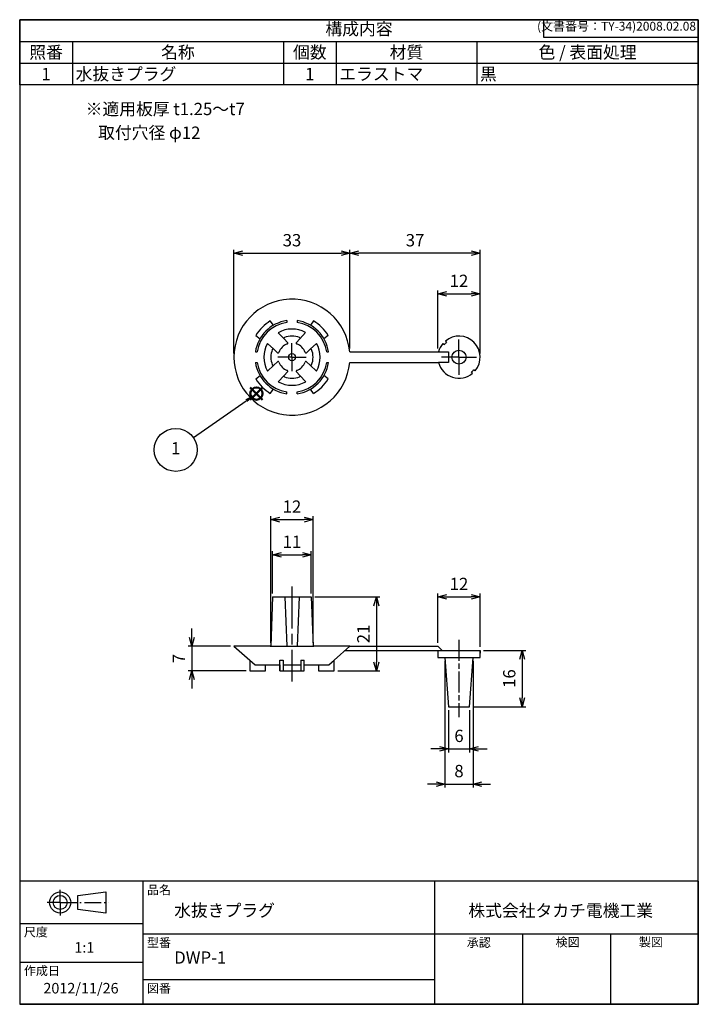
# Model space of a CAD drawing. Units: millimetres. Extents: x 0 to 193, y 0 to 280.
import ezdxf
from ezdxf.enums import TextEntityAlignment as Align

# ---------------------------------------------------------------- set-up
doc = ezdxf.new("R2010")
doc.units = ezdxf.units.MM
for name, pattern in [('AM_ISO08W050', [18, 12, -1.5, 3, -1.5]), ('AM_ISO08W050x2', [9, 6, -0.75, 1.5, -0.75]), ('gen7a', [6.875, 4.75, -0.875, 0.375, -0.875])]:
    doc.linetypes.add(name, pattern=pattern)
doc.layers.add('7A', color=4, linetype='gen7a')
doc.layers.add('RAHM2', color=1, linetype='Continuous')
doc.layers.add('AM_12', color=7, linetype='Continuous', lineweight=50, plot=False)
for name, color, linetype, lineweight in [('AM_5', 3, 'Continuous', 25), ('AM_7', 4, 'AM_ISO08W050', 25), ('TK1', 7, 'Continuous', 25)]:
    doc.layers.add(name, color=color, linetype=linetype, lineweight=lineweight)
doc.styles.add('ACISOTS', font='isocp.shx', dxfattribs={"height": 1, "bigfont": 'extfont.shx'})
doc.styles.get("Standard").update_dxf_attribs({"font": 'ISOCP.SHX', "bigfont": 'EXTFONT.SHX'})
doc.dimstyles.new('AM_ISO$0', dxfattribs={"dimtxt": 3.5, "dimasz": 2.5, "dimexe": 1, "dimexo": 1, "dimgap": 1.5, "dimtad": 1, "dimdsep": 46, "dimtxsty": 'STANDARD', "dimblk": 'OPEN30', "dimcen": 0, "dimclrd": 3, "dimclre": 3, "dimclrt": 2, "dimadec": 0, "dimazin": 2, "dimtp": 0.1, "dimtm": 0.1, "dimtfac": 0.71, "dimtmove": 0, "dimatfit": 3, "dimldrblk": 'OPEN30', "dimfxl": 1, "dimlwd": -1, "dimlwe": -1, "dimarcsym": 0})

# ---------------------------------------------------------------- blocks, each defined once
blk = doc.blocks.new('_Open30')
at = {"color": 0, "linetype": 'ByBlock', "lineweight": -2}
for p, q in [((-1, 0.27), (0, 0)), ((0, 0), (-1, -0.27)), ((0, 0), (-1, 0))]:
    blk.add_line(p, q, dxfattribs=at)
blk = doc.blocks.new('*D11')
at = {"layer": 'AM_5', "color": 3}
for p, q in [((118.94, 186.53), (118.94, 203.03)), ((121.44, 202.03), (128.44, 202.03)), ((130.94, 185.03), (130.94, 203.03))]:
    blk.add_line(p, q, dxfattribs=at)
at = {"layer": 'Defpoints', "color": 0}
for p in [(130.94, 202.03), (118.94, 185.53), (130.94, 184.03)]:
    blk.add_point(p, dxfattribs=at)
at = {"layer": 'AM_5', "color": 3, "xscale": 2.5, "yscale": 2.5, "zscale": 2.5, "rotation": 180}
blk.add_blockref('_Open30', (118.94, 202.03), dxfattribs=at)
at = {"layer": 'AM_5', "color": 3, "xscale": 2.5, "yscale": 2.5, "zscale": 2.5}
blk.add_blockref('_Open30', (130.94, 202.03), dxfattribs=at)
at = {"layer": 'AM_5', "color": 2, "insert": (124.94, 205.28), "char_height": 3.5, "attachment_point": 5}
blk.add_mtext('12', dxfattribs=at)
blk = doc.blocks.new('*D12')
at = {"layer": 'AM_5', "color": 3}
for p, q in [((60.94, 185.03), (60.94, 214.59)), ((63.44, 213.59), (91.44, 213.59)), ((93.94, 186.53), (93.94, 214.59))]:
    blk.add_line(p, q, dxfattribs=at)
at = {"layer": 'Defpoints', "color": 0}
for p in [(93.94, 213.59), (93.94, 185.53), (60.94, 184.03)]:
    blk.add_point(p, dxfattribs=at)
at = {"layer": 'AM_5', "color": 3, "xscale": 2.5, "yscale": 2.5, "zscale": 2.5, "rotation": 180}
blk.add_blockref('_Open30', (60.94, 213.59), dxfattribs=at)
at = {"layer": 'AM_5', "color": 3, "xscale": 2.5, "yscale": 2.5, "zscale": 2.5}
blk.add_blockref('_Open30', (93.94, 213.59), dxfattribs=at)
at = {"layer": 'AM_5', "color": 2, "insert": (77.44, 216.84), "char_height": 3.5, "attachment_point": 5}
blk.add_mtext('33', dxfattribs=at)
blk = doc.blocks.new('*D13')
at = {"layer": 'AM_5', "color": 3}
for p, q in [((93.94, 186.53), (93.94, 214.59)), ((128.44, 213.59), (96.44, 213.59)), ((130.94, 185.03), (130.94, 214.59))]:
    blk.add_line(p, q, dxfattribs=at)
at = {"layer": 'Defpoints', "color": 0}
for p in [(93.94, 213.59), (93.94, 185.53), (130.94, 184.03)]:
    blk.add_point(p, dxfattribs=at)
at = {"layer": 'AM_5', "color": 3, "xscale": 2.5, "yscale": 2.5, "zscale": 2.5, "rotation": 180}
blk.add_blockref('_Open30', (93.94, 213.59), dxfattribs=at)
at = {"layer": 'AM_5', "color": 3, "xscale": 2.5, "yscale": 2.5, "zscale": 2.5}
blk.add_blockref('_Open30', (130.94, 213.59), dxfattribs=at)
at = {"layer": 'AM_5', "color": 2, "insert": (112.44, 216.84), "char_height": 3.5, "attachment_point": 5}
blk.add_mtext('37', dxfattribs=at)
blk = doc.blocks.new('*D14')
at = {"layer": 'AM_5', "color": 3}
for p, q in [((71.94, 116.83), (71.94, 128.83)), ((82.94, 116.83), (82.94, 128.83)), ((74.44, 127.83), (80.44, 127.83))]:
    blk.add_line(p, q, dxfattribs=at)
at = {"layer": 'Defpoints', "color": 0}
for p in [(82.94, 127.83), (71.94, 115.83), (82.94, 115.83)]:
    blk.add_point(p, dxfattribs=at)
at = {"layer": 'AM_5', "color": 3, "xscale": 2.5, "yscale": 2.5, "zscale": 2.5, "rotation": 180}
blk.add_blockref('_Open30', (71.94, 127.83), dxfattribs=at)
at = {"layer": 'AM_5', "color": 3, "xscale": 2.5, "yscale": 2.5, "zscale": 2.5}
blk.add_blockref('_Open30', (82.94, 127.83), dxfattribs=at)
at = {"layer": 'AM_5', "color": 2, "insert": (77.44, 131.08), "char_height": 3.5, "attachment_point": 5}
blk.add_mtext('11', dxfattribs=at)
blk = doc.blocks.new('*D15')
at = {"layer": 'AM_5', "color": 3}
for p, q in [((71.44, 102.83), (71.44, 138.83)), ((73.94, 137.83), (80.94, 137.83)), ((83.44, 102.83), (83.44, 138.83))]:
    blk.add_line(p, q, dxfattribs=at)
at = {"layer": 'Defpoints', "color": 0}
for p in [(83.44, 137.83), (71.44, 101.83), (83.44, 101.83)]:
    blk.add_point(p, dxfattribs=at)
at = {"layer": 'AM_5', "color": 3, "xscale": 2.5, "yscale": 2.5, "zscale": 2.5, "rotation": 180}
blk.add_blockref('_Open30', (71.44, 137.83), dxfattribs=at)
at = {"layer": 'AM_5', "color": 3, "xscale": 2.5, "yscale": 2.5, "zscale": 2.5}
blk.add_blockref('_Open30', (83.44, 137.83), dxfattribs=at)
at = {"layer": 'AM_5', "color": 2, "insert": (77.44, 141.08), "char_height": 3.5, "attachment_point": 5}
blk.add_mtext('12', dxfattribs=at)
blk = doc.blocks.new('*D16')
at = {"layer": 'AM_5', "color": 3}
for p, q in [((48.94, 104.33), (48.94, 106.83)), ((59.94, 101.83), (47.94, 101.83)), ((48.94, 101.83), (48.94, 94.83)), ((64.44, 94.83), (47.94, 94.83)), ((48.94, 92.33), (48.94, 89.83))]:
    blk.add_line(p, q, dxfattribs=at)
at = {"layer": 'Defpoints', "color": 0}
for p in [(60.94, 101.83), (48.94, 94.83), (65.44, 94.83)]:
    blk.add_point(p, dxfattribs=at)
at = {"layer": 'AM_5', "color": 3, "xscale": 2.5, "yscale": 2.5, "zscale": 2.5}
for p, rotation in [((48.94, 101.83), 270), ((48.94, 94.83), 90)]:
    blk.add_blockref('_Open30', p, dxfattribs=dict(at, rotation=rotation))
at = {"layer": 'AM_5', "color": 2, "insert": (45.69, 98.33), "char_height": 3.5, "attachment_point": 5, "rotation": 90}
blk.add_mtext('7', dxfattribs=at)
blk = doc.blocks.new('*D17')
at = {"layer": 'AM_5', "color": 3}
for p, q in [((83.94, 115.83), (102.44, 115.83)), ((101.44, 113.33), (101.44, 97.33)), ((90.44, 94.83), (102.44, 94.83))]:
    blk.add_line(p, q, dxfattribs=at)
at = {"layer": 'Defpoints', "color": 0}
for p in [(82.94, 115.83), (89.44, 94.83), (101.44, 94.83)]:
    blk.add_point(p, dxfattribs=at)
at = {"layer": 'AM_5', "color": 3, "xscale": 2.5, "yscale": 2.5, "zscale": 2.5}
for p, rotation in [((101.44, 115.83), 90), ((101.44, 94.83), 270)]:
    blk.add_blockref('_Open30', p, dxfattribs=dict(at, rotation=rotation))
at = {"layer": 'AM_5', "color": 2, "insert": (98.19, 105.33), "char_height": 3.5, "attachment_point": 5, "rotation": 90}
blk.add_mtext('21', dxfattribs=at)
blk = doc.blocks.new('*D18')
at = {"layer": 'AM_5', "color": 3}
for p, q in [((118.94, 102.83), (118.94, 116.84)), ((121.44, 115.84), (128.44, 115.84)), ((130.94, 101.63), (130.94, 116.84))]:
    blk.add_line(p, q, dxfattribs=at)
at = {"layer": 'Defpoints', "color": 0}
for p in [(130.94, 115.84), (118.94, 101.83), (130.94, 100.63)]:
    blk.add_point(p, dxfattribs=at)
at = {"layer": 'AM_5', "color": 3, "xscale": 2.5, "yscale": 2.5, "zscale": 2.5, "rotation": 180}
blk.add_blockref('_Open30', (118.94, 115.84), dxfattribs=at)
at = {"layer": 'AM_5', "color": 3, "xscale": 2.5, "yscale": 2.5, "zscale": 2.5}
blk.add_blockref('_Open30', (130.94, 115.84), dxfattribs=at)
at = {"layer": 'AM_5', "color": 2, "insert": (124.94, 119.09), "char_height": 3.5, "attachment_point": 5}
blk.add_mtext('12', dxfattribs=at)
blk = doc.blocks.new('*D19')
at = {"layer": 'AM_5', "color": 3}
for p, q in [((131.94, 100.63), (143.94, 100.63)), ((142.94, 98.13), (142.94, 87.13)), ((128.94, 84.63), (143.94, 84.63))]:
    blk.add_line(p, q, dxfattribs=at)
at = {"layer": 'Defpoints', "color": 0}
for p in [(130.94, 100.63), (127.94, 84.63), (142.94, 84.63)]:
    blk.add_point(p, dxfattribs=at)
at = {"layer": 'AM_5', "color": 3, "xscale": 2.5, "yscale": 2.5, "zscale": 2.5}
for p, rotation in [((142.94, 100.63), 90), ((142.94, 84.63), 270)]:
    blk.add_blockref('_Open30', p, dxfattribs=dict(at, rotation=rotation))
at = {"layer": 'AM_5', "color": 2, "insert": (139.69, 92.63), "char_height": 3.5, "attachment_point": 5, "rotation": 90}
blk.add_mtext('16', dxfattribs=at)
blk = doc.blocks.new('*D20')
at = {"layer": 'AM_5', "color": 3}
for p, q in [((121.94, 83.63), (121.94, 71.63)), ((127.94, 83.63), (127.94, 71.63)), ((119.44, 72.63), (116.94, 72.63)), ((121.94, 72.63), (127.94, 72.63)), ((130.44, 72.63), (132.94, 72.63))]:
    blk.add_line(p, q, dxfattribs=at)
at = {"layer": 'Defpoints', "color": 0}
for p in [(121.94, 84.63), (127.94, 84.63), (127.94, 72.63)]:
    blk.add_point(p, dxfattribs=at)
at = {"layer": 'AM_5', "color": 3, "xscale": 2.5, "yscale": 2.5, "zscale": 2.5}
blk.add_blockref('_Open30', (121.94, 72.63), dxfattribs=at)
at = {"layer": 'AM_5', "color": 3, "xscale": 2.5, "yscale": 2.5, "zscale": 2.5, "rotation": 180}
blk.add_blockref('_Open30', (127.94, 72.63), dxfattribs=at)
at = {"layer": 'AM_5', "color": 2, "insert": (124.94, 75.88), "char_height": 3.5, "attachment_point": 5}
blk.add_mtext('6', dxfattribs=at)
blk = doc.blocks.new('*D21')
at = {"layer": 'AM_5', "color": 3}
for p, q in [((120.94, 97.63), (120.94, 61.63)), ((128.94, 97.63), (128.94, 61.63)), ((118.44, 62.63), (115.94, 62.63)), ((120.94, 62.63), (128.94, 62.63)), ((131.44, 62.63), (133.94, 62.63))]:
    blk.add_line(p, q, dxfattribs=at)
at = {"layer": 'Defpoints', "color": 0}
for p in [(120.94, 98.63), (128.94, 98.63), (128.94, 62.63)]:
    blk.add_point(p, dxfattribs=at)
at = {"layer": 'AM_5', "color": 3, "xscale": 2.5, "yscale": 2.5, "zscale": 2.5}
blk.add_blockref('_Open30', (120.94, 62.63), dxfattribs=at)
at = {"layer": 'AM_5', "color": 3, "xscale": 2.5, "yscale": 2.5, "zscale": 2.5, "rotation": 180}
blk.add_blockref('_Open30', (128.94, 62.63), dxfattribs=at)
at = {"layer": 'AM_5', "color": 2, "insert": (124.94, 65.88), "char_height": 3.5, "attachment_point": 5}
blk.add_mtext('8', dxfattribs=at)
blk = doc.blocks.new('TK-A4')
for p, q in [((149, 280), (149, 275)), ((149, 275), (193, 275))]:
    blk.add_line(p, q)
blk.add_lwpolyline([(0, 0), (193, 0), (193, 280), (0, 280)], close=True)
at = {"insert": (192.36, 276.11), "char_height": 2.5, "width": 43.0784, "attachment_point": 9}
blk.add_mtext('(文書番号：TY-34)2008.02.08', dxfattribs=at)
blk = doc.blocks.new('TK-仕様書')
for p, q in [((0, 35), (-193, 35)), ((-193, 35), (-193, 0)), ((-158, 35), (-158, 0)), ((-75, 35), (-75, 0)), ((0, 35), (0, 0)), ((-176.49, 30.96), (-168.49, 31.96)), ((-176.49, 26.96), (-176.49, 30.96)), ((-168.49, 31.96), (-168.49, 25.96)), ((-168.49, 25.96), (-176.49, 26.96)), ((-193, 23), (-158, 23)), ((-158, 20), (0, 20)), ((-50, 20), (-50, 0)), ((-25, 20), (-25, 0)), ((-193, 12), (-158, 12)), ((-75, 7), (-158, 7)), ((0, 0), (-193, 0))]:
    blk.add_line(p, q)
for radius in [3, 2]:
    blk.add_circle((-181.49, 28.96), radius)
at = {"layer": '7A'}
for q in [(-181.49, 32.53), (-185.21, 28.96), (-181.49, 25.25), (-167.71, 28.96)]:
    blk.add_line((-181.49, 28.96), q, dxfattribs=at)
at = {"insert": (-39.13, 26.64), "char_height": 3.5, "width": 60, "attachment_point": 5}
blk.add_mtext('\\fＭＳ ゴシック|b0|i0|c128|p49;株式会社タカチ電機工業', dxfattribs=at)
for tag, p, height in [('品名', (-149.06, 24.95), 3.5), ('型番', (-149.06, 11.54), 3.5), ('GEN-TITLE-DAT', (-186.26, 3.08), 3), ('図番', (-149.06, 2.06), 3)]:
    blk.add_attdef(tag, p, '', height=height)
for tag, height, p in [('GEN-TITLE-SCA', 3, (-174.61, 15.79)), ('承認', 3.5, (-62.5, 7.73)), ('検図', 3.5, (-37.5, 7.73)), ('製図', 3.5, (-12.5, 7.73))]:
    blk.add_attdef(tag, text='', height=height).set_placement(p, align=Align.MIDDLE)
at = {"layer": 'RAHM2', "char_height": 2.5}
for s, insert, width, attachment_point in [('品名', (-156.8, 33.8), 90, 1), ('尺度', (-191.8, 21.8), 20, 1), ('型番', (-156.8, 18.8), 90, 1), ('承認', (-62.43, 18.8), 17, 2), ('検図', (-37.17, 18.93), 17, 2), ('製図', (-13.5, 18.96), 17, 2), ('作成日', (-191.8, 10.8), 60, 1), ('図番', (-156.8, 5.8), 90, 1)]:
    blk.add_mtext(s, dxfattribs=dict(at, insert=insert, width=width, attachment_point=attachment_point))
blk = doc.blocks.new('*S24')
at = {"layer": 'AM_12', "color": 4}
for p, q in [((65.58, 171.92), (69.08, 175.42)), ((65.58, 175.42), (69.08, 171.92))]:
    blk.add_line(p, q, dxfattribs=at)
blk.add_circle((67.33, 173.67), 1.75, dxfattribs=at)
blk = doc.blocks.new('*S25')
at = {"layer": 'AM_5', "color": 3}
blk.add_line((49.39, 161.17), (64.45, 171.66), dxfattribs=at)
blk.add_circle((44.37, 157.67), 6.12, dxfattribs=at)
at = {"layer": 'AM_5', "color": 3, "linetype": 'Continuous'}
blk.add_trace([(64.71, 171.28), (64.19, 172.04), (67.32, 173.66)], dxfattribs=at)
at = {"layer": 'AM_5', "color": 7, "insert": (44.37, 157.67), "char_height": 3.5, "attachment_point": 5, "style": 'ACISOTS'}
blk.add_mtext('1', dxfattribs=at)
blk = doc.blocks.new('*S26')
at = {"color": 7}
for p, q in [((0, 280), (193, 280)), ((0, 261.475), (0, 280)), ((193, 280), (193, 261.475)), ((193, 261.475), (0, 261.475))]:
    blk.add_line(p, q, dxfattribs=at)
at = {"color": 1}
for p, q in [((0, 273.825), (193, 273.825)), ((15, 273.825), (15, 267.65)), ((75, 273.825), (75, 267.65)), ((90, 273.825), (90, 267.65)), ((130, 273.825), (130, 267.65)), ((0, 267.65), (193, 267.65)), ((15, 267.65), (15, 261.475)), ((75, 267.65), (75, 261.475)), ((90, 267.65), (90, 261.475)), ((130, 267.65), (130, 261.475))]:
    blk.add_line(p, q, dxfattribs=at)
at = {"color": 2, "insert": (96.5, 276.913), "char_height": 3.5, "attachment_point": 5, "style": 'ACISOTS'}
blk.add_mtext('構成内容', dxfattribs=at)
at = {"color": 2, "char_height": 3.5, "style": 'ACISOTS'}
for s, insert, width, attachment_point in [('照番', (7.5, 272.475), 13.2, 2), ('名称', (45, 272.475), 58.2, 2), ('個数', (82.5, 272.475), 13.2, 2), ('材質', (110, 272.475), 38.2, 2), ('色 / 表面処理', (161.5, 272.475), 61.2, 2), ('1', (7.5, 266.3), 13.2, 2), ('水抜きプラグ', (15.9, 266.3), 58.2, 1), ('1', (82.5, 266.3), 13.2, 2), ('エラストマ', (90.9, 266.3), 38.2, 1), ('黒', (130.9, 266.3), 61.2, 1)]:
    blk.add_mtext(s, dxfattribs=dict(at, insert=insert, width=width, attachment_point=attachment_point))

msp = doc.modelspace()

# ---------------------------------------------------------------- linework, layer by layer
at = {"layer": 'AM_7', "linetype": 'AM_ISO08W050x2'}
for p, q in [((77.44, 184.027), (77.44, 188.027)), ((124.94, 184.027), (124.94, 189.027)), ((77.44, 184.027), (73.44, 184.027)), ((77.44, 184.027), (77.44, 180.027)), ((77.44, 184.027), (81.44, 184.027)), ((124.94, 184.027), (119.94, 184.027)), ((124.94, 184.027), (124.94, 179.027)), ((124.94, 184.027), (129.94, 184.027)), ((124.94, 103.631), (124.94, 81.631))]:
    msp.add_line(p, q, dxfattribs=at)
at = {"layer": 'AM_7'}
msp.add_line((77.44, 118.831), (77.44, 91.831), dxfattribs=at)
at = {"layer": 'TK1'}
for p, q in [((72.191, 193.12), (71.281, 194.325)), ((75.94, 194.419), (75.94, 193.914)), ((78.94, 194.419), (78.94, 193.914)), ((83.6, 194.325), (82.69, 193.12)), ((75.189, 189.219), (73.506, 190.993)), ((79.692, 189.219), (81.294, 191.038)), ((67.142, 190.186), (68.347, 189.276)), ((72.248, 186.278), (70.474, 187.961)), ((76.164, 188.191), (75.189, 189.219)), ((78.717, 188.191), (79.692, 189.219)), ((82.633, 186.278), (84.406, 187.961)), ((87.739, 190.186), (86.534, 189.276)), ((120.359, 187.901), (120.779, 187.623)), ((121.066, 188.608), (121.344, 188.188)), ((67.048, 185.527), (67.553, 185.527)), ((73.276, 185.303), (72.248, 186.278)), ((81.604, 185.303), (82.633, 186.278)), ((87.327, 185.527), (87.833, 185.527)), ((93.872, 185.527), (119.131, 185.527)), ((119.131, 185.527), (121.94, 185.527)), ((121.94, 185.527), (121.94, 182.527)), ((67.048, 182.527), (67.553, 182.527)), ((73.276, 182.75), (72.248, 181.775)), ((81.604, 182.75), (82.633, 181.775)), ((87.327, 182.527), (87.833, 182.527)), ((93.872, 182.527), (119.131, 182.527)), ((93.872, 182.527), (119.131, 182.527)), ((121.94, 182.527), (119.131, 182.527)), ((72.248, 181.775), (70.474, 180.093)), ((76.164, 179.862), (75.189, 178.834)), ((78.717, 179.862), (79.692, 178.834)), ((82.633, 181.775), (84.406, 180.093)), ((128.815, 179.445), (128.536, 179.865)), ((129.522, 180.152), (129.102, 180.431)), ((67.142, 177.867), (68.347, 178.777)), ((75.189, 178.834), (73.506, 177.061)), ((79.692, 178.834), (81.374, 177.061)), ((87.739, 177.867), (86.534, 178.777)), ((71.281, 173.728), (72.191, 174.933)), ((75.94, 173.634), (75.94, 174.14)), ((78.94, 173.634), (78.94, 174.14)), ((83.6, 173.728), (82.69, 174.933)), ((71.94, 115.831), (71.44, 101.831)), ((71.94, 115.831), (82.94, 115.831)), ((75.44, 115.831), (75.94, 101.831)), ((79.44, 115.831), (78.94, 101.831)), ((82.94, 115.831), (83.44, 101.831)), ((60.94, 101.831), (65.44, 97.831)), ((71.19, 101.831), (60.94, 101.831)), ((71.19, 101.831), (83.69, 101.831)), ((93.94, 101.831), (83.69, 101.831)), ((89.44, 97.831), (93.94, 101.831)), ((93.94, 101.831), (118.94, 101.831)), ((118.94, 101.831), (120.14, 100.631)), ((92.59, 100.631), (118.94, 100.631)), ((118.94, 100.631), (118.94, 98.631)), ((118.94, 100.631), (120.14, 100.631)), ((118.94, 98.631), (130.94, 98.631)), ((120.14, 100.631), (130.94, 100.631)), ((120.94, 98.631), (121.94, 84.631)), ((127.94, 84.631), (128.94, 98.631)), ((130.94, 98.631), (130.94, 100.631)), ((130.94, 100.631), (130.94, 99.831)), ((65.44, 97.831), (66.94, 96.498)), ((65.44, 97.831), (65.44, 94.831)), ((66.94, 96.498), (73.94, 96.498)), ((69.94, 94.831), (69.94, 96.498)), ((73.94, 97.831), (74.94, 97.831)), ((73.94, 94.831), (73.94, 97.831)), ((73.94, 96.498), (73.94, 94.831)), ((74.94, 97.831), (74.94, 94.831)), ((74.94, 96.498), (79.94, 96.498)), ((79.94, 97.831), (80.94, 97.831)), ((79.94, 97.831), (79.94, 94.831)), ((80.94, 94.831), (80.94, 97.831)), ((80.94, 96.498), (87.94, 96.498)), ((84.94, 96.498), (84.94, 94.831)), ((87.94, 96.498), (89.44, 97.831)), ((89.44, 94.831), (89.44, 97.831)), ((65.44, 94.831), (69.94, 94.831)), ((73.94, 94.831), (80.94, 94.831)), ((84.94, 94.831), (89.44, 94.831)), ((121.94, 84.631), (127.94, 84.631))]:
    msp.add_line(p, q, dxfattribs=at)
for centre, radius in [((77.44, 184.027), 1), ((124.94, 184.027), 2)]:
    msp.add_circle(centre, radius, dxfattribs=at)
for centre, radius, start, end in [((77.44, 184.027), 16.5, 5.21591, 354.78409), ((77.44, 184.027), 10.5, 98.21321, 171.78679), ((77.44, 184.027), 12, 120.88322, 149.11678), ((77.44, 184.027), 10, 98.62693, 171.37307), ((77.44, 184.027), 10.5, 8.21321, 81.78679), ((77.44, 184.027), 10, 8.62693, 81.37307), ((77.44, 184.027), 12, 30.88322, 59.11678), ((77.44, 184.027), 8, 61.20589, 119.45436), ((77.44, 184.027), 8, 150.54564, 209.45436), ((77.44, 184.027), 4, 110.05854, 159.94146), ((75.37, 189.391), 0.25, 111.10151, 223.48729), ((77.44, 184.027), 6, 68.89849, 111.10151), ((75.983, 188.019), 0.25, 290.05854, 43.48729), ((78.898, 188.019), 0.25, 136.51271, 249.94146), ((77.44, 184.027), 4, 20.05854, 69.94146), ((79.51, 189.391), 0.25, 316.51271, 68.89849), ((77.44, 184.027), 8, 330.54564, 29.45436), ((124.94, 184.027), 6, 139.78019, 165.52249), ((124.94, 184.027), 5.5, 130.82935, 139.17065), ((124.94, 184.027), 6, 319.78019, 130.21981), ((77.44, 184.027), 6, 158.89849, 201.10151), ((72.076, 186.097), 0.25, 46.51271, 158.89849), ((73.448, 185.484), 0.25, 226.51271, 339.94146), ((81.432, 185.484), 0.25, 200.05854, 313.48729), ((82.805, 186.097), 0.25, 21.10151, 133.48729), ((77.44, 184.027), 6, 338.89849, 21.10151), ((77.44, 184.027), 10.5, 188.21321, 261.78679), ((77.44, 184.027), 10, 188.62693, 261.37307), ((73.448, 182.569), 0.25, 20.05854, 133.48729), ((77.44, 184.027), 4, 200.05854, 249.94146), ((77.44, 184.027), 4, 290.05854, 339.94146), ((77.44, 184.027), 10.5, 278.21321, 351.78679), ((77.44, 184.027), 10, 278.62693, 351.37307), ((81.432, 182.569), 0.25, 46.51271, 159.94146), ((124.94, 184.027), 6, 194.47751, 310.21981), ((72.076, 181.957), 0.25, 201.10151, 313.48729), ((75.983, 180.034), 0.25, 316.51271, 69.94146), ((78.898, 180.034), 0.25, 110.05854, 223.48729), ((82.805, 181.957), 0.25, 226.51271, 338.89849), ((124.94, 184.027), 5.5, 310.82935, 319.17065), ((77.44, 184.027), 12, 210.88322, 239.11678), ((77.44, 184.027), 8, 240.54564, 299.45436), ((75.37, 178.662), 0.25, 136.51271, 248.89849), ((77.44, 184.027), 6, 248.89849, 291.10151), ((79.51, 178.662), 0.25, 291.10151, 43.48729), ((77.44, 184.027), 12, 300.88322, 329.11678)]:
    msp.add_arc(centre, radius, start, end, dxfattribs=at)

# ---------------------------------------------------------------- block references
at = {"lineweight": 0}
msp.add_blockref('TK-A4', (0, 0), dxfattribs=at)
msp.add_blockref('*S26', (0, 0))
msp.add_blockref('TK-仕様書', (193, 0), dxfattribs=at).add_auto_attribs({'GEN-TITLE-DAT': '2012/11/26', '品名': '水抜きプラグ', '型番': 'DWP-1', 'GEN-TITLE-SCA': '1:1'})
at = {"layer": 'AM_12'}
msp.add_blockref('*S24', (0, 0), dxfattribs=at)
at = {"layer": 'AM_5'}
msp.add_blockref('*S25', (0, 0), dxfattribs=at)

# ---------------------------------------------------------------- texts
at = {"color": 2, "char_height": 3.5, "width": 58.2, "attachment_point": 1, "style": 'ACISOTS'}
for s, insert in [('※適用板厚 t1.25～t7  ', (18.762, 256.358)), ('取付穴径 φ12  ', (22.307, 249.617))]:
    msp.add_mtext(s, dxfattribs=dict(at, insert=insert))

# ---------------------------------------------------------------- dimensions: what is measured, and where the dimension line sits
at = {"layer": 'AM_5'}
for base, p1, p2, override, picture, middle in [((93.94, 213.589), (60.94, 184.027), (93.94, 185.527), {"dimtix": 1}, '*D12', (77.44, 216.839)), ((93.94, 213.589), (130.94, 184.027), (93.94, 185.527), {"dimtix": 1}, '*D13', (112.44, 216.839)), ((130.94, 202.027), (118.94, 185.527), (130.94, 184.027), {"dimpost": ''}, '*D11', (124.94, 205.277)), ((82.94, 127.831), (71.94, 115.831), (82.94, 115.831), {"dimpost": ''}, '*D14', (77.44, 131.081)), ((127.94, 72.631), (121.94, 84.631), (127.94, 84.631), {"dimpost": ''}, '*D20', (124.94, 75.881))]:
    dim = msp.add_linear_dim(base=base, p1=p1, p2=p2, dimstyle='AM_ISO$0', override=override, dxfattribs=at)
    dim.commit()
    dim.dimension.update_dxf_attribs({"geometry": picture, "text_midpoint": middle})
for base, p1, p2, picture, middle in [((83.44, 137.831), (71.44, 101.831), (83.44, 101.831), '*D15', (77.44, 141.081)), ((130.94, 115.841), (118.94, 101.831), (130.94, 100.631), '*D18', (124.94, 119.092)), ((128.94, 62.631), (120.94, 98.631), (128.94, 98.631), '*D21', (124.94, 65.881))]:
    dim = msp.add_linear_dim(base=base, p1=p1, p2=p2, dimstyle='AM_ISO$0', dxfattribs=at)
    dim.commit()
    dim.dimension.update_dxf_attribs({"geometry": picture, "text_midpoint": middle})
dim = msp.add_linear_dim(base=(101.44, 94.831), p1=(82.94, 115.831), p2=(89.44, 94.831), angle=90, dimstyle='AM_ISO$0', dxfattribs=at)
dim.commit()
dim.dimension.update_dxf_attribs({"geometry": '*D17', "text_midpoint": (98.19, 105.331)})
for base, p1, p2, picture, middle in [((48.94, 94.831), (60.94, 101.831), (65.44, 94.831), '*D16', (45.69, 98.331)), ((142.94, 84.631), (130.94, 100.631), (127.94, 84.631), '*D19', (139.69, 92.631))]:
    dim = msp.add_linear_dim(base=base, p1=p1, p2=p2, angle=90, dimstyle='AM_ISO$0', override={"dimpost": ''}, dxfattribs=at)
    dim.commit()
    dim.dimension.update_dxf_attribs({"geometry": picture, "text_midpoint": middle})

doc.saveas('drawing.dxf')
